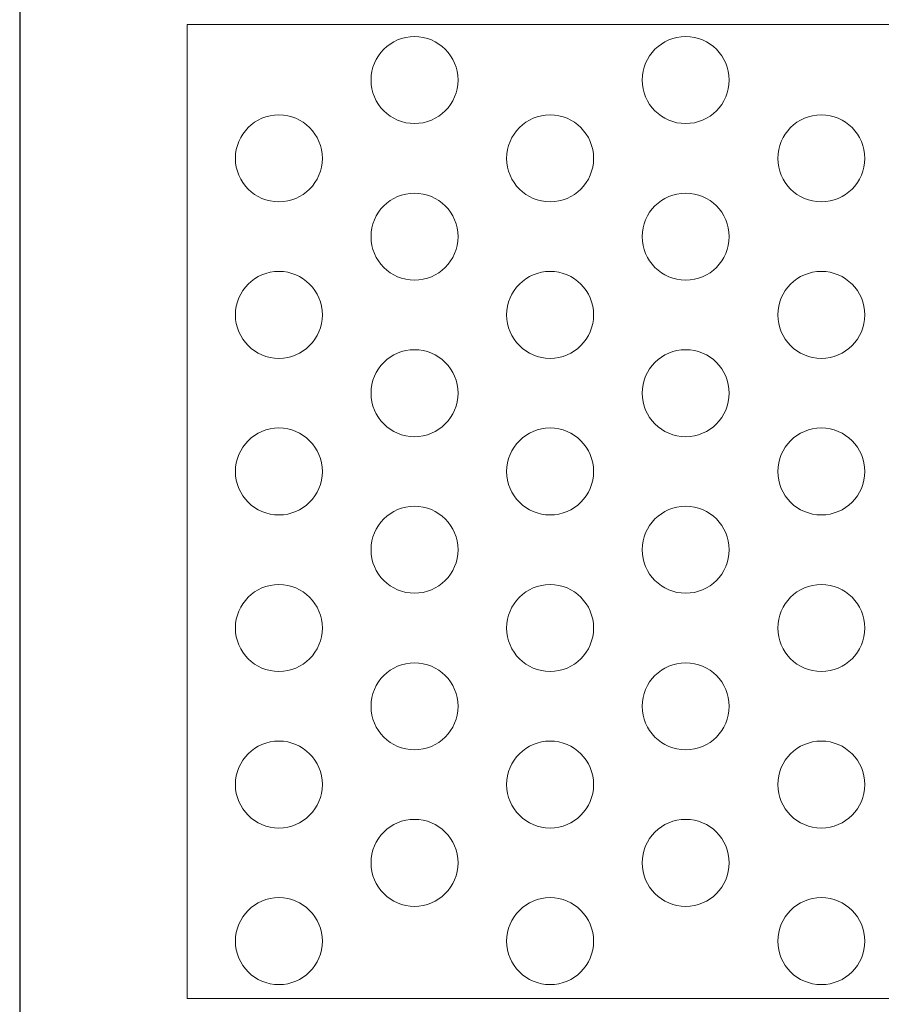
# Model space of a CAD drawing. Units: millimetres. Extents: x -1294 to -1104, y 2949 to 3219.
# Drawn here: x -1294 to -1195, y 3048 to 3161 of the extents above; entities that cross this region are included whole.
import ezdxf

# ---------------------------------------------------------------- set-up
doc = ezdxf.new("R2010")
doc.units = ezdxf.units.MM
doc.layers.add('konstrukcja', color=7, linetype='Continuous', lineweight=20)

# ---------------------------------------------------------------- blocks, each defined once
blk = doc.blocks.new('*U5361')
at = {"layer": 'konstrukcja', "color": 252}
blk.add_circle((0, 0), 5, dxfattribs=at)
blk = doc.blocks.new('*U5362')
at = {"layer": 'konstrukcja', "color": 0, "linetype": 'ByBlock', "lineweight": -2, "transparency": 16777216}
blk.add_blockref('*U5361', (0, 0), dxfattribs=at)
blk = doc.blocks.new('*U5359')
at = {"layer": 'konstrukcja', "color": 252}
blk.add_blockref('*U5362', (0, 0), dxfattribs=at)
blk = doc.blocks.new('*U5360')
at = {"layer": 'konstrukcja', "color": 0, "linetype": 'ByBlock', "lineweight": -2, "transparency": 16777216}
blk.add_blockref('*U5359', (0, 0), dxfattribs=at)
blk = doc.blocks.new('*U5357')
at = {"layer": 'konstrukcja', "color": 252}
blk.add_blockref('*U5360', (0, 0), dxfattribs=at)
blk = doc.blocks.new('*U5358')
at = {"layer": 'konstrukcja', "color": 0, "linetype": 'ByBlock', "lineweight": -2, "transparency": 16777216}
blk.add_blockref('*U5357', (0, 0), dxfattribs=at)
blk = doc.blocks.new('*U5354')
at = {"layer": 'konstrukcja', "color": 252}
blk.add_blockref('*U5358', (0, 0), dxfattribs=at)
blk = doc.blocks.new('*U5356')
at = {"layer": 'konstrukcja', "color": 0, "linetype": 'ByBlock', "lineweight": -2, "transparency": 16777216}
blk.add_blockref('*U5354', (0, 0), dxfattribs=at)
blk = doc.blocks.new('*U5372')
at = {"layer": 'konstrukcja', "color": 252}
blk.add_circle((0, 0), 5, dxfattribs=at)
blk = doc.blocks.new('*U5373')
at = {"layer": 'konstrukcja', "color": 0, "linetype": 'ByBlock', "lineweight": -2, "transparency": 16777216}
blk.add_blockref('*U5372', (0, 0), dxfattribs=at)
blk = doc.blocks.new('*U5370')
at = {"layer": 'konstrukcja', "color": 252}
blk.add_blockref('*U5373', (0, 0), dxfattribs=at)
blk = doc.blocks.new('*U5371')
at = {"layer": 'konstrukcja', "color": 0, "linetype": 'ByBlock', "lineweight": -2, "transparency": 16777216}
blk.add_blockref('*U5370', (0, 0), dxfattribs=at)
blk = doc.blocks.new('*U5368')
at = {"layer": 'konstrukcja', "color": 252}
blk.add_blockref('*U5371', (0, 0), dxfattribs=at)
blk = doc.blocks.new('*U5369')
at = {"layer": 'konstrukcja', "color": 0, "linetype": 'ByBlock', "lineweight": -2, "transparency": 16777216}
blk.add_blockref('*U5368', (0, 0), dxfattribs=at)
blk = doc.blocks.new('*U5365')
at = {"layer": 'konstrukcja', "color": 252}
blk.add_blockref('*U5369', (0, 0), dxfattribs=at)
blk = doc.blocks.new('*U5367')
at = {"layer": 'konstrukcja', "color": 0, "linetype": 'ByBlock', "lineweight": -2, "transparency": 16777216}
blk.add_blockref('*U5365', (0, 0), dxfattribs=at)
blk = doc.blocks.new('*U5363')
at = {"layer": 'konstrukcja', "color": 252}
blk.add_blockref('*U5367', (0, 0), dxfattribs=at)
blk = doc.blocks.new('*U5364')
at = {"layer": 'konstrukcja', "color": 0, "linetype": 'ByBlock', "lineweight": -2, "transparency": 16777216}
for p in [(0, 90), (0, 72), (0, 54), (0, 36), (0, 18), (0, 0)]:
    blk.add_blockref('*U5363', p, dxfattribs=at)
blk = doc.blocks.new('*U5383')
at = {"layer": 'konstrukcja', "color": 252}
blk.add_circle((0, 0), 5, dxfattribs=at)
blk = doc.blocks.new('*U5384')
at = {"layer": 'konstrukcja', "color": 0, "linetype": 'ByBlock', "lineweight": -2, "transparency": 16777216}
blk.add_blockref('*U5383', (0, 0), dxfattribs=at)
blk = doc.blocks.new('*U5381')
at = {"layer": 'konstrukcja', "color": 252}
blk.add_blockref('*U5384', (0, 0), dxfattribs=at)
blk = doc.blocks.new('*U5382')
at = {"layer": 'konstrukcja', "color": 0, "linetype": 'ByBlock', "lineweight": -2, "transparency": 16777216}
blk.add_blockref('*U5381', (0, 0), dxfattribs=at)
blk = doc.blocks.new('*U5379')
at = {"layer": 'konstrukcja', "color": 252}
blk.add_blockref('*U5382', (0, 0), dxfattribs=at)
blk = doc.blocks.new('*U5380')
at = {"layer": 'konstrukcja', "color": 0, "linetype": 'ByBlock', "lineweight": -2, "transparency": 16777216}
blk.add_blockref('*U5379', (0, 0), dxfattribs=at)
blk = doc.blocks.new('*U5377')
at = {"layer": 'konstrukcja', "color": 252}
blk.add_blockref('*U5380', (0, 0), dxfattribs=at)
blk = doc.blocks.new('*U5378')
at = {"layer": 'konstrukcja', "color": 0, "linetype": 'ByBlock', "lineweight": -2, "transparency": 16777216}
blk.add_blockref('*U5377', (0, 0), dxfattribs=at)
blk = doc.blocks.new('*U5374')
at = {"layer": 'konstrukcja', "color": 252}
blk.add_blockref('*U5378', (0, 0), dxfattribs=at)
blk = doc.blocks.new('*U5376')
at = {"layer": 'konstrukcja', "color": 0, "linetype": 'ByBlock', "lineweight": -2, "transparency": 16777216}
for p in [(0, 90), (0, 72), (0, 54), (0, 36), (0, 18), (0, 0)]:
    blk.add_blockref('*U5374', p, dxfattribs=at)
blk = doc.blocks.new('*U5394')
at = {"layer": 'konstrukcja', "color": 252}
blk.add_circle((0, 0), 5, dxfattribs=at)
blk = doc.blocks.new('*U5395')
at = {"layer": 'konstrukcja', "color": 0, "linetype": 'ByBlock', "lineweight": -2, "transparency": 16777216}
blk.add_blockref('*U5394', (0, 0), dxfattribs=at)
blk = doc.blocks.new('*U5392')
at = {"layer": 'konstrukcja', "color": 252}
blk.add_blockref('*U5395', (0, 0), dxfattribs=at)
blk = doc.blocks.new('*U5393')
at = {"layer": 'konstrukcja', "color": 0, "linetype": 'ByBlock', "lineweight": -2, "transparency": 16777216}
blk.add_blockref('*U5392', (0, 0), dxfattribs=at)
blk = doc.blocks.new('*U5390')
at = {"layer": 'konstrukcja', "color": 252}
blk.add_blockref('*U5393', (0, 0), dxfattribs=at)
blk = doc.blocks.new('*U5391')
at = {"layer": 'konstrukcja', "color": 0, "linetype": 'ByBlock', "lineweight": -2, "transparency": 16777216}
blk.add_blockref('*U5390', (0, 0), dxfattribs=at)
blk = doc.blocks.new('*U5388')
at = {"layer": 'konstrukcja', "color": 252}
blk.add_blockref('*U5391', (0, 0), dxfattribs=at)
blk = doc.blocks.new('*U5389')
at = {"layer": 'konstrukcja', "color": 0, "linetype": 'ByBlock', "lineweight": -2, "transparency": 16777216}
blk.add_blockref('*U5388', (0, 0), dxfattribs=at)
blk = doc.blocks.new('*U5385')
at = {"layer": 'konstrukcja', "color": 252}
blk.add_blockref('*U5389', (0, 0), dxfattribs=at)
blk = doc.blocks.new('*U5387')
at = {"layer": 'konstrukcja', "color": 0, "linetype": 'ByBlock', "lineweight": -2, "transparency": 16777216}
for p in [(0, 90), (0, 72), (0, 54), (0, 36), (0, 18), (0, 0)]:
    blk.add_blockref('*U5385', p, dxfattribs=at)
blk = doc.blocks.new('*U5413')
at = {"layer": 'konstrukcja', "color": 252}
blk.add_circle((0, 0), 5, dxfattribs=at)
blk = doc.blocks.new('*U5414')
at = {"layer": 'konstrukcja', "color": 0, "linetype": 'ByBlock', "lineweight": -2, "transparency": 16777216}
blk.add_blockref('*U5413', (0, 0), dxfattribs=at)
blk = doc.blocks.new('*U5409')
at = {"layer": 'konstrukcja', "color": 252}
blk.add_blockref('*U5414', (0, 0), dxfattribs=at)
blk = doc.blocks.new('*U5410')
at = {"layer": 'konstrukcja', "color": 0, "linetype": 'ByBlock', "lineweight": -2, "transparency": 16777216}
blk.add_blockref('*U5409', (0, 0), dxfattribs=at)
blk = doc.blocks.new('*U5405')
at = {"layer": 'konstrukcja', "color": 252}
blk.add_blockref('*U5410', (0, 0), dxfattribs=at)
blk = doc.blocks.new('*U5406')
at = {"layer": 'konstrukcja', "color": 0, "linetype": 'ByBlock', "lineweight": -2, "transparency": 16777216}
blk.add_blockref('*U5405', (0, 0), dxfattribs=at)
blk = doc.blocks.new('*U5401')
at = {"layer": 'konstrukcja', "color": 252}
blk.add_blockref('*U5406', (0, 0), dxfattribs=at)
blk = doc.blocks.new('*U5402')
at = {"layer": 'konstrukcja', "color": 0, "linetype": 'ByBlock', "lineweight": -2, "transparency": 16777216}
blk.add_blockref('*U5401', (0, 0), dxfattribs=at)
blk = doc.blocks.new('*U5396')
at = {"layer": 'konstrukcja', "color": 252}
blk.add_blockref('*U5402', (0, 0), dxfattribs=at)
blk = doc.blocks.new('*U5398')
at = {"layer": 'konstrukcja', "color": 0, "linetype": 'ByBlock', "lineweight": -2, "transparency": 16777216}
for p in [(0, 90), (0, 72), (0, 54), (0, 36), (0, 18), (0, 0)]:
    blk.add_blockref('*U5396', p, dxfattribs=at)
blk = doc.blocks.new('*U5415')
at = {"layer": 'konstrukcja', "color": 252}
blk.add_circle((0, 0), 5, dxfattribs=at)
blk = doc.blocks.new('*U5416')
at = {"layer": 'konstrukcja', "color": 0, "linetype": 'ByBlock', "lineweight": -2, "transparency": 16777216}
blk.add_blockref('*U5415', (0, 0), dxfattribs=at)
blk = doc.blocks.new('*U5411')
at = {"layer": 'konstrukcja', "color": 252}
blk.add_blockref('*U5416', (0, 0), dxfattribs=at)
blk = doc.blocks.new('*U5412')
at = {"layer": 'konstrukcja', "color": 0, "linetype": 'ByBlock', "lineweight": -2, "transparency": 16777216}
blk.add_blockref('*U5411', (0, 0), dxfattribs=at)
blk = doc.blocks.new('*U5407')
at = {"layer": 'konstrukcja', "color": 252}
blk.add_blockref('*U5412', (0, 0), dxfattribs=at)
blk = doc.blocks.new('*U5408')
at = {"layer": 'konstrukcja', "color": 0, "linetype": 'ByBlock', "lineweight": -2, "transparency": 16777216}
blk.add_blockref('*U5407', (0, 0), dxfattribs=at)
blk = doc.blocks.new('*U5403')
at = {"layer": 'konstrukcja', "color": 252}
blk.add_blockref('*U5408', (0, 0), dxfattribs=at)
blk = doc.blocks.new('*U5404')
at = {"layer": 'konstrukcja', "color": 0, "linetype": 'ByBlock', "lineweight": -2, "transparency": 16777216}
blk.add_blockref('*U5403', (0, 0), dxfattribs=at)
blk = doc.blocks.new('*U5399')
at = {"layer": 'konstrukcja', "color": 252}
blk.add_blockref('*U5404', (0, 0), dxfattribs=at)
blk = doc.blocks.new('*U5400')
at = {"layer": 'konstrukcja', "color": 0, "linetype": 'ByBlock', "lineweight": -2, "transparency": 16777216}
for p in [(0, 90), (0, 72), (0, 54), (0, 36), (0, 18), (0, 0)]:
    blk.add_blockref('*U5399', p, dxfattribs=at)

msp = doc.modelspace()

# ---------------------------------------------------------------- linework, layer by layer
at = {"layer": 'Defpoints'}
msp.add_lwpolyline([(-1103.919, 2948.813), (-1103.919, 3218.813), (-1293.919, 3218.813), (-1293.919, 2948.813)], close=True, dxfattribs=at)
at = {"layer": 'konstrukcja', "color": 252}
msp.add_lwpolyline([(-1274.668, 3048.858), (-1116.464, 3048.858), (-1116.461, 3160.858), (-1274.666, 3160.858)], close=True, dxfattribs=at)

# ---------------------------------------------------------------- block references
for name, p in [('*U5376', (-1248.529, 3064.458)), ('*U5364', (-1264.118, 3055.458))]:
    msp.add_blockref(name, p, dxfattribs=at)
at = {"layer": 'konstrukcja', "color": 252, "xscale": -1}
for name, p in [('*U5400', (-1217.352, 3064.458)), ('*U5387', (-1232.941, 3055.458)), ('*U5398', (-1201.764, 3055.458))]:
    msp.add_blockref(name, p, dxfattribs=at)
at = {"layer": 'konstrukcja', "color": 252, "rotation": 300.0000000000001}
msp.add_blockref('*U5356', (-1248.529, 3064.458), dxfattribs=at)

doc.saveas('drawing.dxf')
